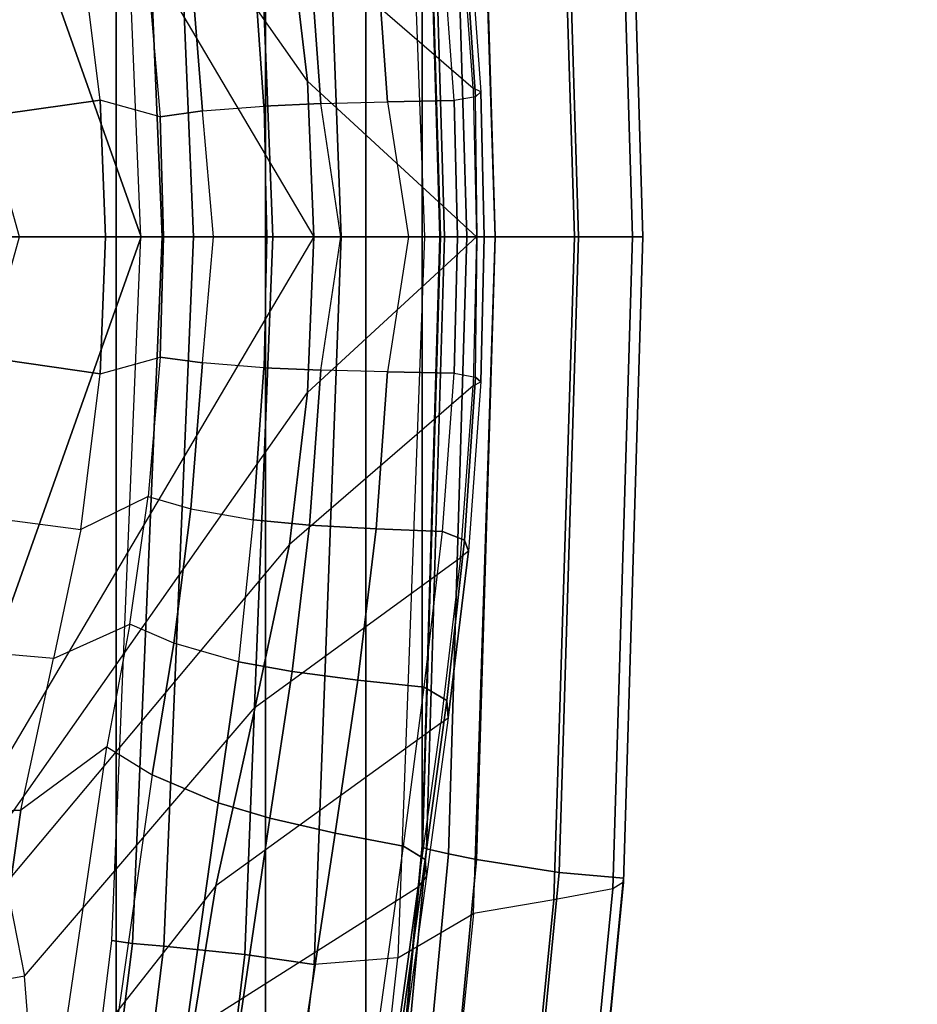
# Model space of a CAD drawing. Units: inches. Extents: x -2 to 174, y -6 to 109.
# Drawn here: x 58 to 60, y 63 to 66 of the extents above; entities that cross this region are included whole.
import ezdxf

# ---------------------------------------------------------------- set-up
doc = ezdxf.new("R2010")
doc.units = ezdxf.units.IN
doc.header["$MEASUREMENT"] = 0
for name, color, linetype in [('SEAT-BASE', 5, 'Continuous'), ('SEAT-FABRIC', 5, 'Continuous'), ('SEAT-FRAME', 5, 'Continuous'), ('SEAT-FRAMEEDGE', 5, 'Continuous')]:
    doc.layers.add(name, color=color, linetype=linetype)

# ---------------------------------------------------------------- blocks, each defined once
blk = doc.blocks.new('1COSM_HIGHBACK_ARMS_0T')
at = {"layer": 'SEAT-BASE'}
for points in [[(-12.4827, -3.588, 4.6427), (-1.9835, 0.1793, 7.726), (-1.9883, 0.1562, 7.7766), (-12.49, -3.6084, 4.6922)], [(-1.9835, 0.1793, 7.726), (-2.8025, -0.115, 7.4436), (-11.8266, -3.355, 4.77), (-12.4827, -3.588, 4.6427)], [(-12.49, -3.6084, 4.6922), (-1.9883, 0.1562, 7.7766), (-1.9763, 0.1079, 7.8018), (-12.4818, -3.6541, 4.7197)], [(-12.4818, -3.6541, 4.7197), (-1.9763, 0.1079, 7.8018), (-1.8662, -0.2307, 7.8317), (-12.423, -3.8347, 4.7496)], [(-11.8005, -3.3703, 4.7009), (-2.7739, -0.1327, 7.3655), (-2.8025, -0.115, 7.4436), (-11.8266, -3.355, 4.77)], [(-11.7687, -3.4199, 4.6539), (-2.7384, -0.193, 7.3173), (-2.7739, -0.1327, 7.3655), (-11.8005, -3.3703, 4.7009)], [(-11.7365, -3.5229, 4.5728), (-2.8891, -0.4734, 7.1322), (-2.7384, -0.193, 7.3173), (-11.7687, -3.4199, 4.6539)], [(-11.7365, -3.5229, 4.5728), (-2.8891, -0.4734, 7.1322), (-2.7384, -0.193, 7.3173), (-11.7687, -3.4199, 4.6539)], [(-12.423, -3.8347, 4.7496), (-1.8662, -0.2307, 7.8317), (-1.7558, -0.5705, 7.8418), (-12.3637, -4.0172, 4.7597)]]:
    blk.add_3dface(points, dxfattribs=at)
at = {"layer": 'SEAT-FABRIC'}
for points in [[(-10.3377, -6.3482, 48.816), (-10.3377, 6.3482, 48.816), (-10.7791, 5.1287, 48.7244), (-10.7791, -5.1287, 48.7244)], [(-10.7791, -5.1287, 48.7244), (-10.7791, 5.1287, 48.7244), (-11.0981, 3.8727, 48.6132), (-11.0981, -3.8727, 48.6132)], [(-11.0981, -3.8727, 48.6132), (-11.0981, 3.8727, 48.6132), (-11.3118, 2.5936, 48.5137), (-11.3118, -2.5936, 48.5137)], [(-11.3118, -2.5936, 48.5137), (-11.3118, 2.5936, 48.5137), (-11.4322, 1.3, 48.4488), (-11.4322, -1.3, 48.4488)], [(-11.4322, -1.3, 48.4488), (-11.4322, 1.3, 48.4488), (-11.4704, 0, 48.4271)]]:
    blk.add_3dface(points, dxfattribs=at)
at = {"layer": 'SEAT-FRAME'}
for points in [[(-11.2452, 2.68, 34.5737), (-10.7531, 3.0941, 33.8108), (-10.9418, 1.6943, 32.8526), (-11.4239, 1.3885, 33.6576)], [(-11.0467, 2.8913, 47.7652), (-11.2369, 2.8409, 47.9609), (-11.3806, 1.5399, 47.886), (-11.2014, 1.5543, 47.6819)], [(-11.2014, 1.5543, 47.6819), (-11.0467, 2.8913, 47.7652), (-10.8906, 2.8963, 47.6269), (-11.0537, 1.5329, 47.5386)], [(-11.0537, 1.5329, 47.5386), (-10.8906, 2.8963, 47.6269), (-10.7094, 2.9005, 47.5238), (-10.8808, 1.5152, 47.4261)], [(-10.8808, 1.5152, 47.4261), (-10.7094, 2.9005, 47.5238), (-10.6403, 2.8892, 47.5259), (-10.8135, 1.5098, 47.4238)], [(-10.8135, 1.5098, 47.4238), (-10.6403, 2.8892, 47.5259), (-10.601, 2.878, 47.5827), (-10.7695, 1.5035, 47.4746)], [(-11.4081, 2.7615, 48.1681), (-11.2369, 2.8409, 47.9609), (-11.3806, 1.5399, 47.886), (-11.5423, 1.4458, 48.099)], [(-11.2629, 2.6515, 34.5986), (-11.2452, 2.68, 34.5737), (-11.4239, 1.3885, 33.6576), (-11.4416, 1.3668, 33.6848)], [(-11.2582, 2.6162, 34.6474), (-11.4385, 1.3302, 33.7359), (-11.4416, 1.3668, 33.6848), (-11.2629, 2.6515, 34.5986)], [(-11.214, 2.5882, 34.6778), (-11.3923, 1.3014, 33.7675), (-11.4385, 1.3302, 33.7359), (-11.2582, 2.6162, 34.6474)], [(-11.2466, 1.2737, 33.7874), (-11.0692, 2.4442, 34.6163), (-11.214, 2.5882, 34.6778), (-11.3923, 1.3014, 33.7675)], [(-10.7588, 1.0896, 33.1433), (-10.575, 1.2247, 32.8047), (-10.3884, 2.5442, 33.7012), (-10.5733, 2.3568, 33.9849)], [(-10.575, 1.2247, 32.8047), (-10.431, 1.232, 32.4755), (-10.3012, 1.9098, 32.7935), (-10.3884, 2.5442, 33.7012)], [(-11.1071, 1.242, 33.7453), (-10.9492, 2.3157, 34.4949), (-11.0692, 2.4442, 34.6163), (-11.2466, 1.2737, 33.7874)], [(-10.7588, 1.0896, 33.1433), (-10.8556, 1.1489, 33.4074), (-10.6967, 2.2676, 34.173), (-10.5733, 2.3568, 33.9849)], [(-10.9967, 1.2094, 33.6496), (-10.8568, 2.2033, 34.3379), (-10.9492, 2.3157, 34.4949), (-11.1071, 1.242, 33.7453)], [(-10.9967, 1.2094, 33.6496), (-10.8556, 1.1489, 33.4074), (-10.6967, 2.2676, 34.173), (-10.8568, 2.2033, 34.3379)], [(-10.6069, 2.2299, 32.4999), (-10.9418, 1.6943, 32.8526), (-10.9917, 1.3861, 32.651), (-10.6063, 1.8764, 32.0963)], [(-10.9917, 1.3861, 32.651), (-10.6063, 1.8764, 32.0963), (-10.5832, 1.5797, 31.665), (-11.0754, 1.0045, 32.4508)], [(-10.5832, 1.5797, 31.665), (-10.4628, 1.6012, 31.6636), (-10.4808, 1.8917, 32.0956), (-10.6063, 1.8764, 32.0963)], [(-10.9418, 1.6943, 32.8526), (-11.4239, 1.3885, 33.6576), (-11.4723, 1.0386, 33.4103), (-10.9917, 1.3861, 32.651)], [(-10.4279, 1.408, 31.279), (-10.5437, 1.3798, 31.2766), (-10.5832, 1.5797, 31.665), (-10.4628, 1.6012, 31.6636)], [(-10.5832, 1.5797, 31.665), (-11.0754, 1.0045, 32.4508), (-11.1488, 0.6574, 32.3419), (-10.5437, 1.3798, 31.2766)], [(-11.3806, 1.5399, 47.886), (-11.5423, 1.4458, 48.099), (-11.5885, 0, 48.0724), (-11.4373, 0, 47.8563)], [(-11.3806, 1.5399, 47.886), (-11.2014, 1.5543, 47.6819), (-11.2594, 0, 47.6468), (-11.4373, 0, 47.8563)], [(-11.2594, 0, 47.6468), (-11.2014, 1.5543, 47.6819), (-11.0537, 1.5329, 47.5386), (-11.1135, 0, 47.503)], [(-11.1135, 0, 47.503), (-11.0537, 1.5329, 47.5386), (-10.8808, 1.5152, 47.4261), (-10.9443, 0, 47.3875)], [(-10.9443, 0, 47.3875), (-10.8808, 1.5152, 47.4261), (-10.8135, 1.5098, 47.4238), (-10.8774, 0, 47.3828)], [(-10.8774, 0, 47.3828), (-10.8135, 1.5098, 47.4238), (-10.7695, 1.5035, 47.4746), (-10.8312, 0, 47.4314)], [(-11.4416, 1.3668, 33.6848), (-11.4239, 1.3885, 33.6576), (-11.4723, 1.0386, 33.4103), (-11.4878, 1.0273, 33.4412)], [(-11.4723, 1.0386, 33.4103), (-10.9917, 1.3861, 32.651), (-11.0754, 1.0045, 32.4508), (-11.5145, 0.6848, 33.2132)], [(-11.1878, 0.3326, 32.282), (-11.1488, 0.6574, 32.3419), (-10.5437, 1.3798, 31.2766), (-10.5124, 1.2925, 31.05)], [(-11.4385, 1.3302, 33.7359), (-11.485, 0.9905, 33.4944), (-11.4878, 1.0273, 33.4412), (-11.4416, 1.3668, 33.6848)], [(-11.3923, 1.3014, 33.7675), (-11.4367, 0.962, 33.5268), (-11.485, 0.9905, 33.4944), (-11.4385, 1.3302, 33.7359)], [(-11.2947, 0.9471, 33.5516), (-11.2466, 1.2737, 33.7874), (-11.3923, 1.3014, 33.7675), (-11.4367, 0.962, 33.5268)], [(-10.4759, 1.2266, 30.8253), (-10.5124, 1.2925, 31.05), (-11.1878, 0.3326, 32.282), (-11.2011, 0, 32.262)], [(-11.1547, 0.9287, 33.5218), (-11.1071, 1.242, 33.7453), (-11.2466, 1.2737, 33.7874), (-11.2947, 0.9471, 33.5516)], [(-11.0399, 0.9076, 33.4363), (-10.9967, 1.2094, 33.6496), (-11.1071, 1.242, 33.7453), (-11.1547, 0.9287, 33.5218)], [(-10.4759, 1.2266, 30.8253), (-10.4171, 1.1692, 30.5171), (-10.832, 0, 31.1172), (-11.2011, 0, 32.262)], [(-10.6446, 0.9007, 32.6285), (-10.8083, 0.8271, 32.9851), (-10.7588, 1.0896, 33.1433), (-10.575, 1.2247, 32.8047)], [(-10.6446, 0.9007, 32.6285), (-10.4973, 0.8879, 32.3241), (-10.431, 1.232, 32.4755), (-10.575, 1.2247, 32.8047)], [(-11.0399, 0.9076, 33.4363), (-10.9023, 0.868, 33.2223), (-10.8556, 1.1489, 33.4074), (-10.9967, 1.2094, 33.6496)], [(-10.832, 0, 31.1172), (-10.4171, 1.1692, 30.5171), (-10.2523, 1.1488, 29.7972), (-10.5723, 0, 30.1379)], [(-10.9023, 0.868, 33.2223), (-10.8083, 0.8271, 32.9851), (-10.7588, 1.0896, 33.1433), (-10.8556, 1.1489, 33.4074)], [(-11.4723, 1.0386, 33.4103), (-11.4878, 1.0273, 33.4412), (-11.5314, 0.6716, 33.2544), (-11.5145, 0.6848, 33.2132)], [(-11.485, 0.9905, 33.4944), (-11.5229, 0.648, 33.3094), (-11.5314, 0.6716, 33.2544), (-11.4878, 1.0273, 33.4412)], [(-11.0754, 1.0045, 32.4508), (-11.5145, 0.6848, 33.2132), (-11.5412, 0.3179, 33.1029), (-11.1488, 0.6574, 32.3419)], [(-11.4367, 0.962, 33.5268), (-11.4761, 0.6295, 33.3429), (-11.5229, 0.648, 33.3094), (-11.485, 0.9905, 33.4944)], [(-11.3338, 0.624, 33.3697), (-11.2947, 0.9471, 33.5516), (-11.4367, 0.962, 33.5268), (-11.4761, 0.6295, 33.3429)], [(-11.1916, 0.6159, 33.3469), (-11.1547, 0.9287, 33.5218), (-11.2947, 0.9471, 33.5516), (-11.3338, 0.624, 33.3697)], [(-11.0717, 0.6044, 33.2672), (-11.0399, 0.9076, 33.4363), (-11.1547, 0.9287, 33.5218), (-11.1916, 0.6159, 33.3469)], [(-10.9385, 0.5811, 33.0749), (-11.0717, 0.6044, 33.2672), (-11.0399, 0.9076, 33.4363), (-10.9023, 0.868, 33.2223)], [(-10.8471, 0.5543, 32.859), (-10.7031, 0.6252, 32.519), (-10.6446, 0.9007, 32.6285), (-10.8083, 0.8271, 32.9851)], [(-10.5354, 0.6033, 32.2144), (-10.7031, 0.6252, 32.519), (-10.6446, 0.9007, 32.6285), (-10.4973, 0.8879, 32.3241)], [(-10.8471, 0.5543, 32.859), (-10.9385, 0.5811, 33.0749), (-10.9023, 0.868, 33.2223), (-10.8083, 0.8271, 32.9851)], [(-11.5314, 0.6716, 33.2544), (-11.5145, 0.6848, 33.2132), (-11.5412, 0.3179, 33.1029), (-11.558, 0.3099, 33.1543)], [(-11.5229, 0.648, 33.3094), (-11.546, 0.2994, 33.2089), (-11.558, 0.3099, 33.1543), (-11.5314, 0.6716, 33.2544)], [(-11.5412, 0.3179, 33.1029), (-11.1488, 0.6574, 32.3419), (-11.1878, 0.3326, 32.282), (-11.5486, 0, 33.0736)], [(-11.4761, 0.6295, 33.3429), (-11.5009, 0.2913, 33.2427), (-11.546, 0.2994, 33.2089), (-11.5229, 0.648, 33.3094)], [(-11.3587, 0.2886, 33.2695), (-11.3338, 0.624, 33.3697), (-11.4761, 0.6295, 33.3429), (-11.5009, 0.2913, 33.2427)], [(-11.2159, 0.2849, 33.2492), (-11.1916, 0.6159, 33.3469), (-11.3338, 0.624, 33.3697), (-11.3587, 0.2886, 33.2695)], [(-11.0941, 0.2795, 33.1722), (-11.0717, 0.6044, 33.2672), (-11.1916, 0.6159, 33.3469), (-11.2159, 0.2849, 33.2492)], [(-10.7445, 0.2922, 32.4411), (-10.8728, 0.2568, 32.7855), (-10.8471, 0.5543, 32.859), (-10.7031, 0.6252, 32.519)], [(-10.7445, 0.2922, 32.4411), (-10.5382, 0.2626, 32.1019), (-10.5354, 0.6033, 32.2144), (-10.7031, 0.6252, 32.519)], [(-11.0941, 0.2795, 33.1722), (-10.9634, 0.269, 32.9908), (-10.9385, 0.5811, 33.0749), (-11.0717, 0.6044, 33.2672)], [(-10.9634, 0.269, 32.9908), (-10.8728, 0.2568, 32.7855), (-10.8471, 0.5543, 32.859), (-10.9385, 0.5811, 33.0749)], [(-11.5412, 0.3179, 33.1029), (-11.558, 0.3099, 33.1543), (-11.5651, 0, 33.1278), (-11.5486, 0, 33.0736)], [(-11.1878, 0.3326, 32.282), (-11.5486, 0, 33.0736), (-11.2011, 0, 32.262)], [(-11.546, 0.2994, 33.2089), (-11.5498, 0, 33.1858), (-11.5651, 0, 33.1278), (-11.558, 0.3099, 33.1543)], [(-11.5077, 0, 33.2161), (-11.5009, 0.2913, 33.2427), (-11.546, 0.2994, 33.2089), (-11.5498, 0, 33.1858)], [(-11.5009, 0.2913, 33.2427), (-11.5077, 0, 33.2161), (-11.403, 0, 33.2395), (-11.3587, 0.2886, 33.2695)], [(-11.403, 0, 33.2395), (-11.3587, 0.2886, 33.2695), (-11.2159, 0.2849, 33.2492), (-11.2586, 0, 33.2338)], [(-11.2159, 0.2849, 33.2492), (-11.2586, 0, 33.2338), (-11.1006, 0, 33.1473), (-11.0941, 0.2795, 33.1722)], [(-11.1006, 0, 33.1473), (-11.0941, 0.2795, 33.1722), (-10.9634, 0.269, 32.9908), (-10.9866, 0, 32.9979)], [(-10.88, 0, 32.7665), (-10.7557, 0, 32.4196), (-10.7445, 0.2922, 32.4411), (-10.8728, 0.2568, 32.7855)], [(-10.7445, 0.2922, 32.4411), (-10.7557, 0, 32.4196), (-10.507, 0, 32.0166), (-10.5382, 0.2626, 32.1019)], [(-10.9634, 0.269, 32.9908), (-10.9866, 0, 32.9979), (-10.88, 0, 32.7665), (-10.8728, 0.2568, 32.7855)], [(-11.4373, 0, 47.8563), (-11.5885, 0, 48.0724), (-11.5423, -1.4458, 48.099), (-11.3806, -1.5399, 47.886)], [(-11.558, -0.3099, 33.1543), (-11.5651, 0, 33.1278), (-11.5498, 0, 33.1858), (-11.546, -0.2994, 33.2089)], [(-11.5498, 0, 33.1858), (-11.546, -0.2994, 33.2089), (-11.5009, -0.2913, 33.2427), (-11.5077, 0, 33.2161)], [(-11.2011, 0, 32.262), (-11.2011, 0, 32.262), (-11.5486, 0, 33.0736), (-11.1878, -0.3326, 32.282)], [(-11.3587, -0.2886, 33.2695), (-11.403, 0, 33.2395), (-11.5077, 0, 33.2161), (-11.5009, -0.2913, 33.2427)], [(-11.1135, 0, 47.503), (-11.0537, -1.5329, 47.5386), (-11.2014, -1.5543, 47.6819), (-11.2594, 0, 47.6468)], [(-11.2011, 0, 32.262), (-11.1878, -0.3326, 32.282), (-10.5124, -1.2925, 31.05), (-10.4759, -1.2266, 30.8253)], [(-11.2011, 0, 32.262), (-10.832, 0, 31.1172), (-10.4171, -1.1692, 30.5171), (-10.4759, -1.2266, 30.8253)], [(-10.9443, 0, 47.3875), (-10.8808, -1.5152, 47.4261), (-11.0537, -1.5329, 47.5386), (-11.1135, 0, 47.503)], [(-10.9866, 0, 32.9979), (-10.9634, -0.269, 32.9908), (-11.0941, -0.2795, 33.1722), (-11.1006, 0, 33.1473)], [(-10.8728, -0.2568, 32.7855), (-10.88, 0, 32.7665), (-10.9866, 0, 32.9979), (-10.9634, -0.269, 32.9908)], [(-10.8774, 0, 47.3828), (-10.8135, -1.5098, 47.4238), (-10.8808, -1.5152, 47.4261), (-10.9443, 0, 47.3875)], [(-10.8728, -0.2568, 32.7855), (-10.7445, -0.2922, 32.4411), (-10.7557, 0, 32.4196), (-10.88, 0, 32.7665)], [(-10.8312, 0, 47.4314), (-10.7695, -1.5035, 47.4746), (-10.8135, -1.5098, 47.4238), (-10.8774, 0, 47.3828)], [(-10.5723, 0, 30.1379), (-10.2523, -1.1488, 29.7972), (-10.4171, -1.1692, 30.5171), (-10.832, 0, 31.1172)], [(-11.5486, 0, 33.0736), (-11.5651, 0, 33.1278), (-11.558, -0.3099, 33.1543), (-11.5412, -0.3179, 33.1029)], [(-11.5486, 0, 33.0736), (-11.1878, -0.3326, 32.282), (-11.1488, -0.6574, 32.3419), (-11.5412, -0.3179, 33.1029)], [(-11.4373, 0, 47.8563), (-11.2594, 0, 47.6468), (-11.2014, -1.5543, 47.6819), (-11.3806, -1.5399, 47.886)], [(-11.2586, 0, 33.2338), (-11.2159, -0.2849, 33.2492), (-11.3587, -0.2886, 33.2695), (-11.403, 0, 33.2395)], [(-11.0941, -0.2795, 33.1722), (-11.1006, 0, 33.1473), (-11.2586, 0, 33.2338), (-11.2159, -0.2849, 33.2492)], [(-10.5382, -0.2626, 32.1019), (-10.507, 0, 32.0166), (-10.7557, 0, 32.4196), (-10.7445, -0.2922, 32.4411)], [(-11.0717, -0.6044, 33.2672), (-10.9385, -0.5811, 33.0749), (-10.9634, -0.269, 32.9908), (-11.0941, -0.2795, 33.1722)], [(-10.9385, -0.5811, 33.0749), (-10.8471, -0.5543, 32.859), (-10.8728, -0.2568, 32.7855), (-10.9634, -0.269, 32.9908)], [(-10.7031, -0.6252, 32.519), (-10.8471, -0.5543, 32.859), (-10.8728, -0.2568, 32.7855), (-10.7445, -0.2922, 32.4411)], [(-10.7031, -0.6252, 32.519), (-10.5354, -0.6033, 32.2144), (-10.5382, -0.2626, 32.1019), (-10.7445, -0.2922, 32.4411)], [(-11.5229, -0.648, 33.3094), (-11.546, -0.2994, 33.2089), (-11.5009, -0.2913, 33.2427), (-11.4761, -0.6295, 33.3429)], [(-11.5009, -0.2913, 33.2427), (-11.4761, -0.6295, 33.3429), (-11.3338, -0.624, 33.3697), (-11.3587, -0.2886, 33.2695)], [(-11.3587, -0.2886, 33.2695), (-11.3338, -0.624, 33.3697), (-11.1916, -0.6159, 33.3469), (-11.2159, -0.2849, 33.2492)], [(-11.2159, -0.2849, 33.2492), (-11.1916, -0.6159, 33.3469), (-11.0717, -0.6044, 33.2672), (-11.0941, -0.2795, 33.1722)], [(-11.5314, -0.6716, 33.2544), (-11.558, -0.3099, 33.1543), (-11.546, -0.2994, 33.2089), (-11.5229, -0.648, 33.3094)], [(-11.558, -0.3099, 33.1543), (-11.5412, -0.3179, 33.1029), (-11.5145, -0.6848, 33.2132), (-11.5314, -0.6716, 33.2544)], [(-11.1488, -0.6574, 32.3419), (-11.5412, -0.3179, 33.1029), (-11.5145, -0.6848, 33.2132), (-11.0754, -1.0045, 32.4508)], [(-10.5124, -1.2925, 31.05), (-10.5437, -1.3798, 31.2766), (-11.1488, -0.6574, 32.3419), (-11.1878, -0.3326, 32.282)]]:
    blk.add_3dface(points, dxfattribs=at)
at = {"layer": 'SEAT-FRAMEEDGE'}
for points in [[(-11.4081, 2.7615, 48.1681), (-11.582, 2.7395, 48.1648), (-11.7139, 1.4162, 48.098), (-11.5423, 1.4458, 48.099)], [(-11.582, 2.7395, 48.1648), (-11.7089, 2.7265, 48.1914), (-11.8395, 1.3925, 48.1257), (-11.7139, 1.4162, 48.098)], [(-11.7248, 1.358, 48.4922), (-11.8621, 1.3698, 48.3882), (-11.7303, 2.7325, 48.4552), (-11.5949, 2.709, 48.5596)], [(-11.7306, 2.729, 48.2263), (-11.7303, 2.7325, 48.4552), (-11.8621, 1.3698, 48.3882), (-11.8621, 1.3788, 48.1601)], [(-11.7089, 2.7265, 48.1914), (-11.7306, 2.729, 48.2263), (-11.8621, 1.3788, 48.1601), (-11.8395, 1.3925, 48.1257)], [(-11.5486, 1.3299, 48.5208), (-11.7248, 1.358, 48.4922), (-11.5949, 2.709, 48.5596), (-11.4232, 2.653, 48.5873)], [(-11.4885, 1.3183, 48.5142), (-11.5486, 1.3299, 48.5208), (-11.4232, 2.653, 48.5873), (-11.3649, 2.63, 48.5803)], [(-11.4415, 1.3074, 48.4938), (-11.4885, 1.3183, 48.5142), (-11.3649, 2.63, 48.5803), (-11.3197, 2.6081, 48.5592)], [(-11.433, 1.3039, 48.4785), (-11.4415, 1.3074, 48.4938), (-11.3197, 2.6081, 48.5592), (-11.3118, 2.6013, 48.5436)], [(-11.4322, 1.3, 48.4488), (-11.433, 1.3039, 48.4785), (-11.3118, 2.6013, 48.5436), (-11.3118, 2.5936, 48.5137)], [(-11.7139, 1.4162, 48.098), (-11.5423, 1.4458, 48.099), (-11.5885, 0, 48.0724), (-11.7578, 0, 48.0724)], [(-11.8395, 1.3925, 48.1257), (-11.7139, 1.4162, 48.098), (-11.7578, 0, 48.0724), (-11.8817, 0, 48.1009)], [(-11.8621, 1.3788, 48.1601), (-11.8395, 1.3925, 48.1257), (-11.8817, 0, 48.1009), (-11.9035, 0, 48.1357)], [(-11.8621, 1.3698, 48.3882), (-11.8621, 1.3788, 48.1601), (-11.9035, 0, 48.1357), (-11.9036, 0, 48.364)], [(-11.7661, 0, 48.4683), (-11.9036, 0, 48.364), (-11.8621, 1.3698, 48.3882), (-11.7248, 1.358, 48.4922)], [(-11.5885, 0, 48.498), (-11.7661, 0, 48.4683), (-11.7248, 1.358, 48.4922), (-11.5486, 1.3299, 48.5208)], [(-11.5278, 0, 48.4919), (-11.5885, 0, 48.498), (-11.5486, 1.3299, 48.5208), (-11.4885, 1.3183, 48.5142)], [(-11.4802, 0, 48.4718), (-11.5278, 0, 48.4919), (-11.4885, 1.3183, 48.5142), (-11.4415, 1.3074, 48.4938)], [(-11.4714, 0, 48.4566), (-11.4802, 0, 48.4718), (-11.4415, 1.3074, 48.4938), (-11.433, 1.3039, 48.4785)], [(-11.4704, 0, 48.4271), (-11.4714, 0, 48.4566), (-11.433, 1.3039, 48.4785), (-11.4322, 1.3, 48.4488)], [(-11.7248, -1.358, 48.4922), (-11.8621, -1.3698, 48.3882), (-11.9036, 0, 48.364), (-11.7661, 0, 48.4683)], [(-11.9036, 0, 48.364), (-11.9035, 0, 48.1357), (-11.8621, -1.3788, 48.1601), (-11.8621, -1.3698, 48.3882)], [(-11.9035, 0, 48.1357), (-11.8817, 0, 48.1009), (-11.8395, -1.3925, 48.1257), (-11.8621, -1.3788, 48.1601)], [(-11.8817, 0, 48.1009), (-11.7578, 0, 48.0724), (-11.7139, -1.4162, 48.098), (-11.8395, -1.3925, 48.1257)], [(-11.5486, -1.3299, 48.5208), (-11.7248, -1.358, 48.4922), (-11.7661, 0, 48.4683), (-11.5885, 0, 48.498)], [(-11.7578, 0, 48.0724), (-11.5885, 0, 48.0724), (-11.5423, -1.4458, 48.099), (-11.7139, -1.4162, 48.098)], [(-11.4885, -1.3183, 48.5142), (-11.5486, -1.3299, 48.5208), (-11.5885, 0, 48.498), (-11.5278, 0, 48.4919)], [(-11.4415, -1.3074, 48.4938), (-11.4885, -1.3183, 48.5142), (-11.5278, 0, 48.4919), (-11.4802, 0, 48.4718)], [(-11.433, -1.3039, 48.4785), (-11.4415, -1.3074, 48.4938), (-11.4802, 0, 48.4718), (-11.4714, 0, 48.4566)], [(-11.4322, -1.3, 48.4488), (-11.433, -1.3039, 48.4785), (-11.4714, 0, 48.4566), (-11.4704, 0, 48.4271)]]:
    blk.add_3dface(points, dxfattribs=at)

msp = doc.modelspace()

# ---------------------------------------------------------------- block references
at = {"rotation": 180}
msp.add_blockref('1COSM_HIGHBACK_ARMS_0T', (47.194, 65.052), dxfattribs=at)

doc.saveas('drawing.dxf')
